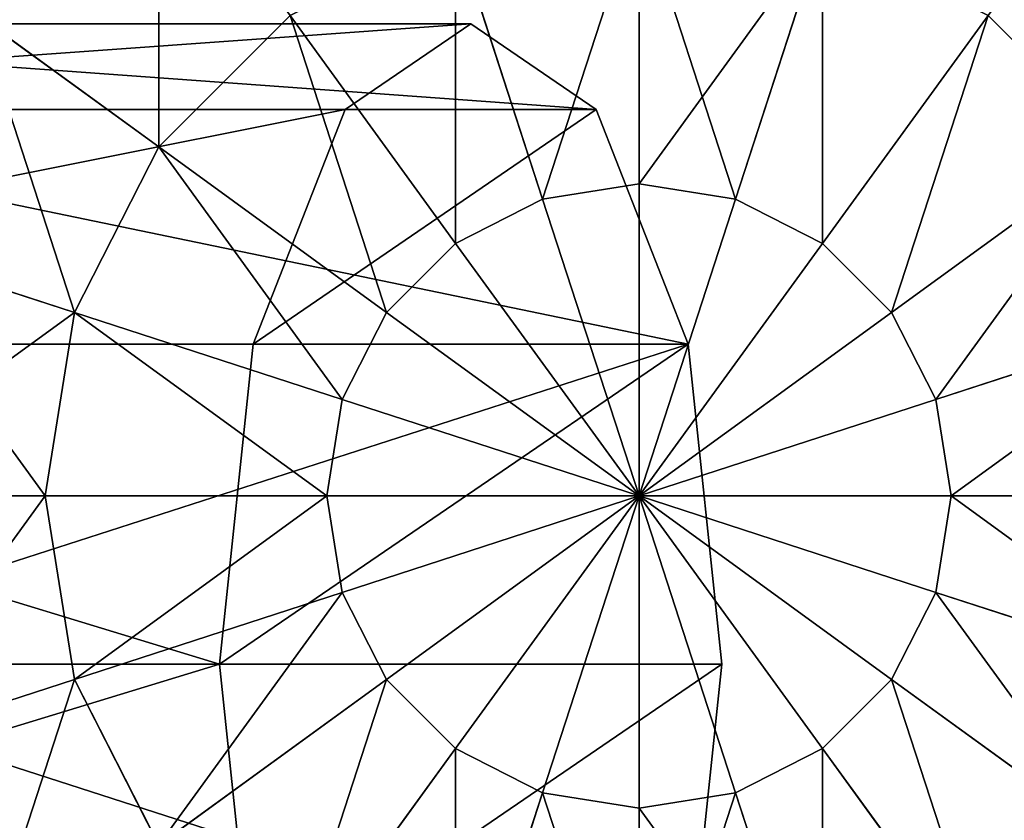
# Model space of a CAD drawing. Extents: x -60 to 1294, y -860 to 100.
# Drawn here: x 1197 to 1255, y -809 to -762 of the extents above; entities that cross this region are included whole.
import ezdxf

# ---------------------------------------------------------------- set-up
doc = ezdxf.new("R2010")
doc.units = 0
doc.layers.get('0').update_dxf_attribs({"color": 13, "linetype": 'CONTINUOUS'})

# ---------------------------------------------------------------- blocks, each defined once
blk = doc.blocks.new('GROUP33_1')
at = {"color": 8}
for p, q in [((0, 15.451, -47.553), (0, 29.389, -40.451)), ((0, 29.389, 40.451), (0, 15.451, 47.553)), ((-4.775, 14.695, -47.553), (-9.082, 27.951, -40.451)), ((-9.082, 27.951, 40.451), (-4.775, 14.695, 47.553)), ((4.775, 14.695, -47.553), (9.082, 27.951, -40.451)), ((9.082, 27.951, 40.451), (4.775, 14.695, 47.553)), ((-23.776, 17.275, -40.451), (-32.725, 23.776, -29.389)), ((-32.725, 23.776, 29.389), (-23.776, 17.275, 40.451)), ((-23.776, 17.275, -40.451), (-17.275, 23.776, -40.451)), ((-23.776, 17.275, 40.451), (-17.275, 23.776, 40.451)), ((-9.082, 12.5, -47.553), (-17.275, 23.776, -40.451)), ((-17.275, 23.776, 40.451), (-9.082, 12.5, 47.553)), ((9.082, 12.5, -47.553), (17.275, 23.776, -40.451)), ((17.275, 23.776, 40.451), (9.082, 12.5, 47.553)), ((17.275, 23.776, -40.451), (23.776, 17.275, -40.451)), ((17.275, 23.776, 40.451), (23.776, 17.275, 40.451)), ((-27.951, 9.082, -40.451), (-23.776, 17.275, -40.451)), ((-27.951, 9.082, 40.451), (-23.776, 17.275, 40.451)), ((-12.5, 9.082, -47.553), (-23.776, 17.275, -40.451)), ((-23.776, 17.275, 40.451), (-12.5, 9.082, 47.553)), ((12.5, 9.082, -47.553), (23.776, 17.275, -40.451)), ((23.776, 17.275, 40.451), (12.5, 9.082, 47.553)), ((-4.775, 14.695, -47.553), (0, 15.451, -47.553)), ((-4.775, 14.695, 47.553), (0, 15.451, 47.553)), ((0, 0, -50), (0, 15.451, -47.553)), ((0, 15.451, -47.553), (4.775, 14.695, -47.553)), ((0, 15.451, 47.553), (4.775, 14.695, 47.553)), ((0, 15.451, 47.553), (0, 0, 50)), ((-9.082, 12.5, -47.553), (-4.775, 14.695, -47.553)), ((-9.082, 12.5, 47.553), (-4.775, 14.695, 47.553)), ((0, 0, -50), (-4.775, 14.695, -47.553)), ((-4.775, 14.695, 47.553), (0, 0, 50)), ((0, 0, -50), (4.775, 14.695, -47.553)), ((4.775, 14.695, 47.553), (0, 0, 50)), ((4.775, 14.695, -47.553), (9.082, 12.5, -47.553)), ((4.775, 14.695, 47.553), (9.082, 12.5, 47.553)), ((-27.951, 9.082, -40.451), (-38.471, 12.5, -29.389)), ((-38.471, 12.5, 29.389), (-27.951, 9.082, 40.451)), ((-12.5, 9.082, -47.553), (-9.082, 12.5, -47.553)), ((-12.5, 9.082, 47.553), (-9.082, 12.5, 47.553)), ((0, 0, -50), (-9.082, 12.5, -47.553)), ((-9.082, 12.5, 47.553), (0, 0, 50)), ((0, 0, -50), (9.082, 12.5, -47.553)), ((9.082, 12.5, 47.553), (0, 0, 50)), ((9.082, 12.5, -47.553), (12.5, 9.082, -47.553)), ((9.082, 12.5, 47.553), (12.5, 9.082, 47.553)), ((-29.389, 0, -40.451), (-27.951, 9.082, -40.451)), ((-29.389, 0, 40.451), (-27.951, 9.082, 40.451)), ((-14.695, 4.775, -47.553), (-27.951, 9.082, -40.451)), ((-27.951, 9.082, 40.451), (-14.695, 4.775, 47.553)), ((-14.695, 4.775, -47.553), (-12.5, 9.082, -47.553)), ((-14.695, 4.775, 47.553), (-12.5, 9.082, 47.553)), ((0, 0, -50), (-12.5, 9.082, -47.553)), ((-12.5, 9.082, 47.553), (0, 0, 50)), ((0, 0, -50), (12.5, 9.082, -47.553)), ((12.5, 9.082, 47.553), (0, 0, 50)), ((12.5, 9.082, -47.553), (14.695, 4.775, -47.553)), ((12.5, 9.082, 47.553), (14.695, 4.775, 47.553)), ((14.695, 4.775, -47.553), (27.951, 9.082, -40.451)), ((27.951, 9.082, 40.451), (14.695, 4.775, 47.553)), ((-15.451, 0, -47.553), (-14.695, 4.775, -47.553)), ((-15.451, 0, 47.553), (-14.695, 4.775, 47.553)), ((0, 0, -50), (-14.695, 4.775, -47.553)), ((-14.695, 4.775, 47.553), (0, 0, 50)), ((0, 0, -50), (14.695, 4.775, -47.553)), ((14.695, 4.775, 47.553), (0, 0, 50)), ((14.695, 4.775, -47.553), (15.451, 0, -47.553)), ((14.695, 4.775, 47.553), (15.451, 0, 47.553)), ((-29.389, 0, -40.451), (-40.451, 0, -29.389)), ((-40.451, 0, 29.389), (-29.389, 0, 40.451)), ((-15.451, 0, -47.553), (-29.389, 0, -40.451)), ((-27.951, -9.082, -40.451), (-29.389, 0, -40.451)), ((-27.951, -9.082, 40.451), (-29.389, 0, 40.451)), ((-29.389, 0, 40.451), (-15.451, 0, 47.553)), ((0, 0, -50), (-15.451, 0, -47.553)), ((-14.695, -4.775, -47.553), (-15.451, 0, -47.553)), ((-14.695, -4.775, 47.553), (-15.451, 0, 47.553)), ((-15.451, 0, 47.553), (0, 0, 50)), ((0, 0, -50), (-14.695, -4.775, -47.553)), ((-14.695, -4.775, 47.553), (0, 0, 50)), ((0, 0, -50), (-12.5, -9.082, -47.553)), ((-12.5, -9.082, 47.553), (0, 0, 50)), ((0, 0, -50), (-9.082, -12.5, -47.553)), ((-9.082, -12.5, 47.553), (0, 0, 50)), ((0, 0, -50), (-4.775, -14.695, -47.553)), ((-4.775, -14.695, 47.553), (0, 0, 50)), ((15.451, 0, -47.553), (0, 0, -50)), ((0, 0, -50), (0, -15.451, -47.553)), ((0, 0, -50), (4.775, -14.695, -47.553)), ((0, 0, -50), (9.082, -12.5, -47.553)), ((0, 0, -50), (12.5, -9.082, -47.553)), ((0, 0, -50), (14.695, -4.775, -47.553)), ((0, 0, 50), (15.451, 0, 47.553)), ((0, -15.451, 47.553), (0, 0, 50)), ((4.775, -14.695, 47.553), (0, 0, 50)), ((9.082, -12.5, 47.553), (0, 0, 50)), ((12.5, -9.082, 47.553), (0, 0, 50)), ((14.695, -4.775, 47.553), (0, 0, 50)), ((15.451, 0, -47.553), (14.695, -4.775, -47.553)), ((15.451, 0, 47.553), (14.695, -4.775, 47.553)), ((29.389, 0, -40.451), (15.451, 0, -47.553)), ((15.451, 0, 47.553), (29.389, 0, 40.451)), ((-14.695, -4.775, -47.553), (-27.951, -9.082, -40.451)), ((-27.951, -9.082, 40.451), (-14.695, -4.775, 47.553)), ((-12.5, -9.082, -47.553), (-14.695, -4.775, -47.553)), ((-12.5, -9.082, 47.553), (-14.695, -4.775, 47.553)), ((14.695, -4.775, -47.553), (12.5, -9.082, -47.553)), ((14.695, -4.775, 47.553), (12.5, -9.082, 47.553)), ((14.695, -4.775, -47.553), (27.951, -9.082, -40.451)), ((27.951, -9.082, 40.451), (14.695, -4.775, 47.553)), ((-27.951, -9.082, -40.451), (-38.471, -12.5, -29.389)), ((-38.471, -12.5, 29.389), (-27.951, -9.082, 40.451)), ((-23.776, -17.275, -40.451), (-27.951, -9.082, -40.451)), ((-23.776, -17.275, 40.451), (-27.951, -9.082, 40.451)), ((-12.5, -9.082, -47.553), (-23.776, -17.275, -40.451)), ((-23.776, -17.275, 40.451), (-12.5, -9.082, 47.553)), ((-9.082, -12.5, -47.553), (-12.5, -9.082, -47.553)), ((-9.082, -12.5, 47.553), (-12.5, -9.082, 47.553)), ((12.5, -9.082, -47.553), (9.082, -12.5, -47.553)), ((12.5, -9.082, 47.553), (9.082, -12.5, 47.553)), ((12.5, -9.082, -47.553), (23.776, -17.275, -40.451)), ((23.776, -17.275, 40.451), (12.5, -9.082, 47.553)), ((-9.082, -12.5, -47.553), (-17.275, -23.776, -40.451)), ((-17.275, -23.776, 40.451), (-9.082, -12.5, 47.553)), ((-4.775, -14.695, -47.553), (-9.082, -12.5, -47.553)), ((-4.775, -14.695, 47.553), (-9.082, -12.5, 47.553)), ((9.082, -12.5, -47.553), (4.775, -14.695, -47.553)), ((9.082, -12.5, 47.553), (4.775, -14.695, 47.553)), ((9.082, -12.5, -47.553), (17.275, -23.776, -40.451)), ((17.275, -23.776, 40.451), (9.082, -12.5, 47.553)), ((-4.775, -14.695, -47.553), (-9.082, -27.951, -40.451)), ((-9.082, -27.951, 40.451), (-4.775, -14.695, 47.553)), ((0, -15.451, -47.553), (-4.775, -14.695, -47.553)), ((0, -15.451, 47.553), (-4.775, -14.695, 47.553)), ((4.775, -14.695, -47.553), (0, -15.451, -47.553)), ((4.775, -14.695, 47.553), (0, -15.451, 47.553)), ((4.775, -14.695, -47.553), (9.082, -27.951, -40.451)), ((9.082, -27.951, 40.451), (4.775, -14.695, 47.553)), ((0, -15.451, -47.553), (0, -29.389, -40.451)), ((0, -29.389, 40.451), (0, -15.451, 47.553))]:
    blk.add_line(p, q, dxfattribs=at)
mesh = blk.add_polyface(dxfattribs=at)
corners = [(-23.776, 32.725, -29.389), (-23.776, 17.275, -40.451), (-32.725, 23.776, -29.389), (-17.275, 23.776, -40.451)]
mesh.append_faces([[corners[k] for k in face] for face in [(0, 1, 2), (1, 0, 3)]], dxfattribs={"vtx0": -1, "color": 8})
mesh = blk.add_polyface(dxfattribs=at)
corners = [(-23.776, 17.275, 40.451), (-23.776, 32.725, 29.389), (-32.725, 23.776, 29.389), (-17.275, 23.776, 40.451)]
mesh.append_faces([[corners[k] for k in face] for face in [(0, 1, 2), (1, 0, 3)]], dxfattribs={"vtx0": -1, "color": 8})
mesh = blk.add_polyface(dxfattribs=at)
corners = [(23.776, 32.725, -29.389), (23.776, 17.275, -40.451), (17.275, 23.776, -40.451), (32.725, 23.776, -29.389)]
mesh.append_faces([[corners[k] for k in face] for face in [(0, 1, 2), (1, 0, 3)]], dxfattribs={"vtx0": -1, "color": 8})
mesh = blk.add_polyface(dxfattribs=at)
corners = [(23.776, 17.275, 40.451), (23.776, 32.725, 29.389), (17.275, 23.776, 40.451), (32.725, 23.776, 29.389)]
mesh.append_faces([[corners[k] for k in face] for face in [(0, 1, 2), (1, 0, 3)]], dxfattribs={"vtx0": -1, "color": 8})
mesh = blk.add_polyface(dxfattribs=at)
corners = [(0, 29.389, -40.451), (-4.775, 14.695, -47.553), (-9.082, 27.951, -40.451), (0, 15.451, -47.553)]
mesh.append_faces([[corners[k] for k in face] for face in [(0, 1, 2), (1, 0, 3)]], dxfattribs={"vtx0": -1, "color": 8})
mesh = blk.add_polyface(dxfattribs=at)
corners = [(-4.775, 14.695, 47.553), (0, 29.389, 40.451), (-9.082, 27.951, 40.451), (0, 15.451, 47.553)]
mesh.append_faces([[corners[k] for k in face] for face in [(0, 1, 2), (1, 0, 3)]], dxfattribs={"vtx0": -1, "color": 8})
mesh = blk.add_polyface(dxfattribs=at)
corners = [(9.082, 27.951, -40.451), (0, 15.451, -47.553), (0, 29.389, -40.451), (4.775, 14.695, -47.553)]
mesh.append_faces([[corners[k] for k in face] for face in [(0, 1, 2), (1, 0, 3)]], dxfattribs={"vtx0": -1, "color": 8})
mesh = blk.add_polyface(dxfattribs=at)
corners = [(4.775, 14.695, 47.553), (0, 29.389, 40.451), (0, 15.451, 47.553), (9.082, 27.951, 40.451)]
mesh.append_faces([[corners[k] for k in face] for face in [(0, 1, 2), (1, 0, 3)]], dxfattribs={"vtx0": -1, "color": 8})
mesh = blk.add_polyface(dxfattribs=at)
corners = [(-9.082, 27.951, -40.451), (-9.082, 12.5, -47.553), (-17.275, 23.776, -40.451), (-4.775, 14.695, -47.553)]
mesh.append_faces([[corners[k] for k in face] for face in [(0, 1, 2), (1, 0, 3)]], dxfattribs={"vtx0": -1, "color": 8})
mesh = blk.add_polyface(dxfattribs=at)
corners = [(-9.082, 12.5, 47.553), (-9.082, 27.951, 40.451), (-17.275, 23.776, 40.451), (-4.775, 14.695, 47.553)]
mesh.append_faces([[corners[k] for k in face] for face in [(0, 1, 2), (1, 0, 3)]], dxfattribs={"vtx0": -1, "color": 8})
mesh = blk.add_polyface(dxfattribs=at)
corners = [(9.082, 27.951, -40.451), (9.082, 12.5, -47.553), (4.775, 14.695, -47.553), (17.275, 23.776, -40.451)]
mesh.append_faces([[corners[k] for k in face] for face in [(0, 1, 2), (1, 0, 3)]], dxfattribs={"vtx0": -1, "color": 8})
mesh = blk.add_polyface(dxfattribs=at)
corners = [(9.082, 12.5, 47.553), (9.082, 27.951, 40.451), (4.775, 14.695, 47.553), (17.275, 23.776, 40.451)]
mesh.append_faces([[corners[k] for k in face] for face in [(0, 1, 2), (1, 0, 3)]], dxfattribs={"vtx0": -1, "color": 8})
mesh = blk.add_polyface(dxfattribs=at)
corners = [(-32.725, 23.776, -29.389), (-27.951, 9.082, -40.451), (-38.471, 12.5, -29.389), (-23.776, 17.275, -40.451)]
mesh.append_faces([[corners[k] for k in face] for face in [(0, 1, 2), (1, 0, 3)]], dxfattribs={"vtx0": -1, "color": 8})
mesh = blk.add_polyface(dxfattribs=at)
corners = [(-27.951, 9.082, 40.451), (-32.725, 23.776, 29.389), (-38.471, 12.5, 29.389), (-23.776, 17.275, 40.451)]
mesh.append_faces([[corners[k] for k in face] for face in [(0, 1, 2), (1, 0, 3)]], dxfattribs={"vtx0": -1, "color": 8})
mesh = blk.add_polyface(dxfattribs=at)
corners = [(-17.275, 23.776, -40.451), (-12.5, 9.082, -47.553), (-23.776, 17.275, -40.451), (-9.082, 12.5, -47.553)]
mesh.append_faces([[corners[k] for k in face] for face in [(0, 1, 2), (1, 0, 3)]], dxfattribs={"vtx0": -1, "color": 8})
mesh = blk.add_polyface(dxfattribs=at)
corners = [(-12.5, 9.082, 47.553), (-17.275, 23.776, 40.451), (-23.776, 17.275, 40.451), (-9.082, 12.5, 47.553)]
mesh.append_faces([[corners[k] for k in face] for face in [(0, 1, 2), (1, 0, 3)]], dxfattribs={"vtx0": -1, "color": 8})
mesh = blk.add_polyface(dxfattribs=at)
corners = [(17.275, 23.776, -40.451), (12.5, 9.082, -47.553), (9.082, 12.5, -47.553), (23.776, 17.275, -40.451)]
mesh.append_faces([[corners[k] for k in face] for face in [(0, 1, 2), (1, 0, 3)]], dxfattribs={"vtx0": -1, "color": 8})
mesh = blk.add_polyface(dxfattribs=at)
corners = [(12.5, 9.082, 47.553), (17.275, 23.776, 40.451), (9.082, 12.5, 47.553), (23.776, 17.275, 40.451)]
mesh.append_faces([[corners[k] for k in face] for face in [(0, 1, 2), (1, 0, 3)]], dxfattribs={"vtx0": -1, "color": 8})
mesh = blk.add_polyface(dxfattribs=at)
corners = [(-23.776, 17.275, -40.451), (-14.695, 4.775, -47.553), (-27.951, 9.082, -40.451), (-12.5, 9.082, -47.553)]
mesh.append_faces([[corners[k] for k in face] for face in [(0, 1, 2), (1, 0, 3)]], dxfattribs={"vtx0": -1, "color": 8})
mesh = blk.add_polyface(dxfattribs=at)
corners = [(-14.695, 4.775, 47.553), (-23.776, 17.275, 40.451), (-27.951, 9.082, 40.451), (-12.5, 9.082, 47.553)]
mesh.append_faces([[corners[k] for k in face] for face in [(0, 1, 2), (1, 0, 3)]], dxfattribs={"vtx0": -1, "color": 8})
mesh = blk.add_polyface(dxfattribs=at)
corners = [(23.776, 17.275, -40.451), (14.695, 4.775, -47.553), (12.5, 9.082, -47.553), (27.951, 9.082, -40.451)]
mesh.append_faces([[corners[k] for k in face] for face in [(0, 1, 2), (1, 0, 3)]], dxfattribs={"vtx0": -1, "color": 8})
mesh = blk.add_polyface(dxfattribs=at)
corners = [(14.695, 4.775, 47.553), (23.776, 17.275, 40.451), (12.5, 9.082, 47.553), (27.951, 9.082, 40.451)]
mesh.append_faces([[corners[k] for k in face] for face in [(0, 1, 2), (1, 0, 3)]], dxfattribs={"vtx0": -1, "color": 8})
mesh = blk.add_polyface(dxfattribs=at)
corners = [(0, 0, -50), (-4.775, 14.695, -47.553), (0, 15.451, -47.553)]
mesh.append_faces([[corners[k] for k in face] for face in [(0, 1, 2)]], dxfattribs={"color": 8})
mesh = blk.add_polyface(dxfattribs=at)
corners = [(0, 15.451, 47.553), (-4.775, 14.695, 47.553), (0, 0, 50)]
mesh.append_faces([[corners[k] for k in face] for face in [(0, 1, 2)]], dxfattribs={"color": 8})
mesh = blk.add_polyface(dxfattribs=at)
corners = [(4.775, 14.695, -47.553), (0, 0, -50), (0, 15.451, -47.553)]
mesh.append_faces([[corners[k] for k in face] for face in [(0, 1, 2)]], dxfattribs={"color": 8})
mesh = blk.add_polyface(dxfattribs=at)
corners = [(4.775, 14.695, 47.553), (0, 15.451, 47.553), (0, 0, 50)]
mesh.append_faces([[corners[k] for k in face] for face in [(0, 1, 2)]], dxfattribs={"color": 8})
mesh = blk.add_polyface(dxfattribs=at)
corners = [(0, 0, -50), (-9.082, 12.5, -47.553), (-4.775, 14.695, -47.553)]
mesh.append_faces([[corners[k] for k in face] for face in [(0, 1, 2)]], dxfattribs={"color": 8})
mesh = blk.add_polyface(dxfattribs=at)
corners = [(0, 0, 50), (-4.775, 14.695, 47.553), (-9.082, 12.5, 47.553)]
mesh.append_faces([[corners[k] for k in face] for face in [(0, 1, 2)]], dxfattribs={"color": 8})
mesh = blk.add_polyface(dxfattribs=at)
corners = [(9.082, 12.5, -47.553), (0, 0, -50), (4.775, 14.695, -47.553)]
mesh.append_faces([[corners[k] for k in face] for face in [(0, 1, 2)]], dxfattribs={"color": 8})
mesh = blk.add_polyface(dxfattribs=at)
corners = [(9.082, 12.5, 47.553), (4.775, 14.695, 47.553), (0, 0, 50)]
mesh.append_faces([[corners[k] for k in face] for face in [(0, 1, 2)]], dxfattribs={"color": 8})
mesh = blk.add_polyface(dxfattribs=at)
corners = [(-38.471, 12.5, -29.389), (-29.389, 0, -40.451), (-40.451, 0, -29.389), (-27.951, 9.082, -40.451)]
mesh.append_faces([[corners[k] for k in face] for face in [(0, 1, 2), (1, 0, 3)]], dxfattribs={"vtx0": -1, "color": 8})
mesh = blk.add_polyface(dxfattribs=at)
corners = [(-27.951, 9.082, 40.451), (-40.451, 0, 29.389), (-29.389, 0, 40.451), (-38.471, 12.5, 29.389)]
mesh.append_faces([[corners[k] for k in face] for face in [(0, 1, 2), (1, 0, 3)]], dxfattribs={"vtx0": -1, "color": 8})
mesh = blk.add_polyface(dxfattribs=at)
corners = [(0, 0, -50), (-12.5, 9.082, -47.553), (-9.082, 12.5, -47.553)]
mesh.append_faces([[corners[k] for k in face] for face in [(0, 1, 2)]], dxfattribs={"color": 8})
mesh = blk.add_polyface(dxfattribs=at)
corners = [(0, 0, 50), (-9.082, 12.5, 47.553), (-12.5, 9.082, 47.553)]
mesh.append_faces([[corners[k] for k in face] for face in [(0, 1, 2)]], dxfattribs={"color": 8})
mesh = blk.add_polyface(dxfattribs=at)
corners = [(12.5, 9.082, -47.553), (0, 0, -50), (9.082, 12.5, -47.553)]
mesh.append_faces([[corners[k] for k in face] for face in [(0, 1, 2)]], dxfattribs={"color": 8})
mesh = blk.add_polyface(dxfattribs=at)
corners = [(12.5, 9.082, 47.553), (9.082, 12.5, 47.553), (0, 0, 50)]
mesh.append_faces([[corners[k] for k in face] for face in [(0, 1, 2)]], dxfattribs={"color": 8})
mesh = blk.add_polyface(dxfattribs=at)
corners = [(-27.951, 9.082, -40.451), (-15.451, 0, -47.553), (-29.389, 0, -40.451), (-14.695, 4.775, -47.553)]
mesh.append_faces([[corners[k] for k in face] for face in [(0, 1, 2), (1, 0, 3)]], dxfattribs={"vtx0": -1, "color": 8})
mesh = blk.add_polyface(dxfattribs=at)
corners = [(-15.451, 0, 47.553), (-27.951, 9.082, 40.451), (-29.389, 0, 40.451), (-14.695, 4.775, 47.553)]
mesh.append_faces([[corners[k] for k in face] for face in [(0, 1, 2), (1, 0, 3)]], dxfattribs={"vtx0": -1, "color": 8})
mesh = blk.add_polyface(dxfattribs=at)
corners = [(0, 0, -50), (-14.695, 4.775, -47.553), (-12.5, 9.082, -47.553)]
mesh.append_faces([[corners[k] for k in face] for face in [(0, 1, 2)]], dxfattribs={"color": 8})
mesh = blk.add_polyface(dxfattribs=at)
corners = [(0, 0, 50), (-12.5, 9.082, 47.553), (-14.695, 4.775, 47.553)]
mesh.append_faces([[corners[k] for k in face] for face in [(0, 1, 2)]], dxfattribs={"color": 8})
mesh = blk.add_polyface(dxfattribs=at)
corners = [(14.695, 4.775, -47.553), (0, 0, -50), (12.5, 9.082, -47.553)]
mesh.append_faces([[corners[k] for k in face] for face in [(0, 1, 2)]], dxfattribs={"color": 8})
mesh = blk.add_polyface(dxfattribs=at)
corners = [(14.695, 4.775, 47.553), (12.5, 9.082, 47.553), (0, 0, 50)]
mesh.append_faces([[corners[k] for k in face] for face in [(0, 1, 2)]], dxfattribs={"color": 8})
mesh = blk.add_polyface(dxfattribs=at)
corners = [(27.951, 9.082, -40.451), (15.451, 0, -47.553), (14.695, 4.775, -47.553), (29.389, 0, -40.451)]
mesh.append_faces([[corners[k] for k in face] for face in [(0, 1, 2), (1, 0, 3)]], dxfattribs={"vtx0": -1, "color": 8})
mesh = blk.add_polyface(dxfattribs=at)
corners = [(15.451, 0, 47.553), (27.951, 9.082, 40.451), (14.695, 4.775, 47.553), (29.389, 0, 40.451)]
mesh.append_faces([[corners[k] for k in face] for face in [(0, 1, 2), (1, 0, 3)]], dxfattribs={"vtx0": -1, "color": 8})
mesh = blk.add_polyface(dxfattribs=at)
corners = [(0, 0, -50), (-15.451, 0, -47.553), (-14.695, 4.775, -47.553)]
mesh.append_faces([[corners[k] for k in face] for face in [(0, 1, 2)]], dxfattribs={"color": 8})
mesh = blk.add_polyface(dxfattribs=at)
corners = [(0, 0, 50), (-14.695, 4.775, 47.553), (-15.451, 0, 47.553)]
mesh.append_faces([[corners[k] for k in face] for face in [(0, 1, 2)]], dxfattribs={"color": 8})
mesh = blk.add_polyface(dxfattribs=at)
corners = [(15.451, 0, -47.553), (0, 0, -50), (14.695, 4.775, -47.553)]
mesh.append_faces([[corners[k] for k in face] for face in [(0, 1, 2)]], dxfattribs={"color": 8})
mesh = blk.add_polyface(dxfattribs=at)
corners = [(15.451, 0, 47.553), (14.695, 4.775, 47.553), (0, 0, 50)]
mesh.append_faces([[corners[k] for k in face] for face in [(0, 1, 2)]], dxfattribs={"color": 8})
mesh = blk.add_polyface(dxfattribs=at)
corners = [(-29.389, 0, -40.451), (-38.471, -12.5, -29.389), (-40.451, 0, -29.389), (-27.951, -9.082, -40.451)]
mesh.append_faces([[corners[k] for k in face] for face in [(0, 1, 2), (1, 0, 3)]], dxfattribs={"vtx0": -1, "color": 8})
mesh = blk.add_polyface(dxfattribs=at)
corners = [(-38.471, -12.5, 29.389), (-29.389, 0, 40.451), (-40.451, 0, 29.389), (-27.951, -9.082, 40.451)]
mesh.append_faces([[corners[k] for k in face] for face in [(0, 1, 2), (1, 0, 3)]], dxfattribs={"vtx0": -1, "color": 8})
mesh = blk.add_polyface(dxfattribs=at)
corners = [(-15.451, 0, -47.553), (-27.951, -9.082, -40.451), (-29.389, 0, -40.451), (-14.695, -4.775, -47.553)]
mesh.append_faces([[corners[k] for k in face] for face in [(0, 1, 2), (1, 0, 3)]], dxfattribs={"vtx0": -1, "color": 8})
mesh = blk.add_polyface(dxfattribs=at)
corners = [(-27.951, -9.082, 40.451), (-15.451, 0, 47.553), (-29.389, 0, 40.451), (-14.695, -4.775, 47.553)]
mesh.append_faces([[corners[k] for k in face] for face in [(0, 1, 2), (1, 0, 3)]], dxfattribs={"vtx0": -1, "color": 8})
mesh = blk.add_polyface(dxfattribs=at)
corners = [(0, 0, -50), (-14.695, -4.775, -47.553), (-15.451, 0, -47.553)]
mesh.append_faces([[corners[k] for k in face] for face in [(0, 1, 2)]], dxfattribs={"color": 8})
mesh = blk.add_polyface(dxfattribs=at)
corners = [(0, 0, 50), (-15.451, 0, 47.553), (-14.695, -4.775, 47.553)]
mesh.append_faces([[corners[k] for k in face] for face in [(0, 1, 2)]], dxfattribs={"color": 8})
mesh = blk.add_polyface(dxfattribs=at)
corners = [(0, 0, -50), (-12.5, -9.082, -47.553), (-14.695, -4.775, -47.553)]
mesh.append_faces([[corners[k] for k in face] for face in [(0, 1, 2)]], dxfattribs={"color": 8})
mesh = blk.add_polyface(dxfattribs=at)
corners = [(0, 0, 50), (-14.695, -4.775, 47.553), (-12.5, -9.082, 47.553)]
mesh.append_faces([[corners[k] for k in face] for face in [(0, 1, 2)]], dxfattribs={"color": 8})
mesh = blk.add_polyface(dxfattribs=at)
corners = [(0, 0, -50), (-9.082, -12.5, -47.553), (-12.5, -9.082, -47.553)]
mesh.append_faces([[corners[k] for k in face] for face in [(0, 1, 2)]], dxfattribs={"color": 8})
mesh = blk.add_polyface(dxfattribs=at)
corners = [(0, 0, 50), (-12.5, -9.082, 47.553), (-9.082, -12.5, 47.553)]
mesh.append_faces([[corners[k] for k in face] for face in [(0, 1, 2)]], dxfattribs={"color": 8})
mesh = blk.add_polyface(dxfattribs=at)
corners = [(0, 0, -50), (-4.775, -14.695, -47.553), (-9.082, -12.5, -47.553)]
mesh.append_faces([[corners[k] for k in face] for face in [(0, 1, 2)]], dxfattribs={"color": 8})
mesh = blk.add_polyface(dxfattribs=at)
corners = [(0, 0, 50), (-9.082, -12.5, 47.553), (-4.775, -14.695, 47.553)]
mesh.append_faces([[corners[k] for k in face] for face in [(0, 1, 2)]], dxfattribs={"color": 8})
mesh = blk.add_polyface(dxfattribs=at)
corners = [(0, -15.451, -47.553), (-4.775, -14.695, -47.553), (0, 0, -50)]
mesh.append_faces([[corners[k] for k in face] for face in [(0, 1, 2)]], dxfattribs={"color": 8})
mesh = blk.add_polyface(dxfattribs=at)
corners = [(0, 0, 50), (-4.775, -14.695, 47.553), (0, -15.451, 47.553)]
mesh.append_faces([[corners[k] for k in face] for face in [(0, 1, 2)]], dxfattribs={"color": 8})
mesh = blk.add_polyface(dxfattribs=at)
corners = [(4.775, -14.695, -47.553), (0, -15.451, -47.553), (0, 0, -50)]
mesh.append_faces([[corners[k] for k in face] for face in [(0, 1, 2)]], dxfattribs={"color": 8})
mesh = blk.add_polyface(dxfattribs=at)
corners = [(9.082, -12.5, -47.553), (4.775, -14.695, -47.553), (0, 0, -50)]
mesh.append_faces([[corners[k] for k in face] for face in [(0, 1, 2)]], dxfattribs={"color": 8})
mesh = blk.add_polyface(dxfattribs=at)
corners = [(12.5, -9.082, -47.553), (9.082, -12.5, -47.553), (0, 0, -50)]
mesh.append_faces([[corners[k] for k in face] for face in [(0, 1, 2)]], dxfattribs={"color": 8})
mesh = blk.add_polyface(dxfattribs=at)
corners = [(14.695, -4.775, -47.553), (12.5, -9.082, -47.553), (0, 0, -50)]
mesh.append_faces([[corners[k] for k in face] for face in [(0, 1, 2)]], dxfattribs={"color": 8})
mesh = blk.add_polyface(dxfattribs=at)
corners = [(15.451, 0, -47.553), (14.695, -4.775, -47.553), (0, 0, -50)]
mesh.append_faces([[corners[k] for k in face] for face in [(0, 1, 2)]], dxfattribs={"color": 8})
mesh = blk.add_polyface(dxfattribs=at)
corners = [(4.775, -14.695, 47.553), (0, 0, 50), (0, -15.451, 47.553)]
mesh.append_faces([[corners[k] for k in face] for face in [(0, 1, 2)]], dxfattribs={"color": 8})
mesh = blk.add_polyface(dxfattribs=at)
corners = [(9.082, -12.5, 47.553), (0, 0, 50), (4.775, -14.695, 47.553)]
mesh.append_faces([[corners[k] for k in face] for face in [(0, 1, 2)]], dxfattribs={"color": 8})
mesh = blk.add_polyface(dxfattribs=at)
corners = [(12.5, -9.082, 47.553), (0, 0, 50), (9.082, -12.5, 47.553)]
mesh.append_faces([[corners[k] for k in face] for face in [(0, 1, 2)]], dxfattribs={"color": 8})
mesh = blk.add_polyface(dxfattribs=at)
corners = [(14.695, -4.775, 47.553), (0, 0, 50), (12.5, -9.082, 47.553)]
mesh.append_faces([[corners[k] for k in face] for face in [(0, 1, 2)]], dxfattribs={"color": 8})
mesh = blk.add_polyface(dxfattribs=at)
corners = [(15.451, 0, 47.553), (0, 0, 50), (14.695, -4.775, 47.553)]
mesh.append_faces([[corners[k] for k in face] for face in [(0, 1, 2)]], dxfattribs={"color": 8})
mesh = blk.add_polyface(dxfattribs=at)
corners = [(15.451, 0, -47.553), (27.951, -9.082, -40.451), (14.695, -4.775, -47.553), (29.389, 0, -40.451)]
mesh.append_faces([[corners[k] for k in face] for face in [(0, 1, 2), (1, 0, 3)]], dxfattribs={"vtx0": -1, "color": 8})
mesh = blk.add_polyface(dxfattribs=at)
corners = [(27.951, -9.082, 40.451), (15.451, 0, 47.553), (14.695, -4.775, 47.553), (29.389, 0, 40.451)]
mesh.append_faces([[corners[k] for k in face] for face in [(0, 1, 2), (1, 0, 3)]], dxfattribs={"vtx0": -1, "color": 8})
mesh = blk.add_polyface(dxfattribs=at)
corners = [(-14.695, -4.775, -47.553), (-23.776, -17.275, -40.451), (-27.951, -9.082, -40.451), (-12.5, -9.082, -47.553)]
mesh.append_faces([[corners[k] for k in face] for face in [(0, 1, 2), (1, 0, 3)]], dxfattribs={"vtx0": -1, "color": 8})
mesh = blk.add_polyface(dxfattribs=at)
corners = [(-23.776, -17.275, 40.451), (-14.695, -4.775, 47.553), (-27.951, -9.082, 40.451), (-12.5, -9.082, 47.553)]
mesh.append_faces([[corners[k] for k in face] for face in [(0, 1, 2), (1, 0, 3)]], dxfattribs={"vtx0": -1, "color": 8})
mesh = blk.add_polyface(dxfattribs=at)
corners = [(14.695, -4.775, -47.553), (23.776, -17.275, -40.451), (12.5, -9.082, -47.553), (27.951, -9.082, -40.451)]
mesh.append_faces([[corners[k] for k in face] for face in [(0, 1, 2), (1, 0, 3)]], dxfattribs={"vtx0": -1, "color": 8})
mesh = blk.add_polyface(dxfattribs=at)
corners = [(23.776, -17.275, 40.451), (14.695, -4.775, 47.553), (12.5, -9.082, 47.553), (27.951, -9.082, 40.451)]
mesh.append_faces([[corners[k] for k in face] for face in [(0, 1, 2), (1, 0, 3)]], dxfattribs={"vtx0": -1, "color": 8})
mesh = blk.add_polyface(dxfattribs=at)
corners = [(-27.951, -9.082, -40.451), (-32.725, -23.776, -29.389), (-38.471, -12.5, -29.389), (-23.776, -17.275, -40.451)]
mesh.append_faces([[corners[k] for k in face] for face in [(0, 1, 2), (1, 0, 3)]], dxfattribs={"vtx0": -1, "color": 8})
mesh = blk.add_polyface(dxfattribs=at)
corners = [(-32.725, -23.776, 29.389), (-27.951, -9.082, 40.451), (-38.471, -12.5, 29.389), (-23.776, -17.275, 40.451)]
mesh.append_faces([[corners[k] for k in face] for face in [(0, 1, 2), (1, 0, 3)]], dxfattribs={"vtx0": -1, "color": 8})
mesh = blk.add_polyface(dxfattribs=at)
corners = [(-12.5, -9.082, -47.553), (-17.275, -23.776, -40.451), (-23.776, -17.275, -40.451), (-9.082, -12.5, -47.553)]
mesh.append_faces([[corners[k] for k in face] for face in [(0, 1, 2), (1, 0, 3)]], dxfattribs={"vtx0": -1, "color": 8})
mesh = blk.add_polyface(dxfattribs=at)
corners = [(-17.275, -23.776, 40.451), (-12.5, -9.082, 47.553), (-23.776, -17.275, 40.451), (-9.082, -12.5, 47.553)]
mesh.append_faces([[corners[k] for k in face] for face in [(0, 1, 2), (1, 0, 3)]], dxfattribs={"vtx0": -1, "color": 8})
mesh = blk.add_polyface(dxfattribs=at)
corners = [(12.5, -9.082, -47.553), (17.275, -23.776, -40.451), (9.082, -12.5, -47.553), (23.776, -17.275, -40.451)]
mesh.append_faces([[corners[k] for k in face] for face in [(0, 1, 2), (1, 0, 3)]], dxfattribs={"vtx0": -1, "color": 8})
mesh = blk.add_polyface(dxfattribs=at)
corners = [(17.275, -23.776, 40.451), (12.5, -9.082, 47.553), (9.082, -12.5, 47.553), (23.776, -17.275, 40.451)]
mesh.append_faces([[corners[k] for k in face] for face in [(0, 1, 2), (1, 0, 3)]], dxfattribs={"vtx0": -1, "color": 8})
mesh = blk.add_polyface(dxfattribs=at)
corners = [(-9.082, -12.5, -47.553), (-9.082, -27.951, -40.451), (-17.275, -23.776, -40.451), (-4.775, -14.695, -47.553)]
mesh.append_faces([[corners[k] for k in face] for face in [(0, 1, 2), (1, 0, 3)]], dxfattribs={"vtx0": -1, "color": 8})
mesh = blk.add_polyface(dxfattribs=at)
corners = [(-9.082, -27.951, 40.451), (-9.082, -12.5, 47.553), (-17.275, -23.776, 40.451), (-4.775, -14.695, 47.553)]
mesh.append_faces([[corners[k] for k in face] for face in [(0, 1, 2), (1, 0, 3)]], dxfattribs={"vtx0": -1, "color": 8})
mesh = blk.add_polyface(dxfattribs=at)
corners = [(9.082, -12.5, -47.553), (9.082, -27.951, -40.451), (4.775, -14.695, -47.553), (17.275, -23.776, -40.451)]
mesh.append_faces([[corners[k] for k in face] for face in [(0, 1, 2), (1, 0, 3)]], dxfattribs={"vtx0": -1, "color": 8})
mesh = blk.add_polyface(dxfattribs=at)
corners = [(9.082, -27.951, 40.451), (9.082, -12.5, 47.553), (4.775, -14.695, 47.553), (17.275, -23.776, 40.451)]
mesh.append_faces([[corners[k] for k in face] for face in [(0, 1, 2), (1, 0, 3)]], dxfattribs={"vtx0": -1, "color": 8})
mesh = blk.add_polyface(dxfattribs=at)
corners = [(-4.775, -14.695, -47.553), (0, -29.389, -40.451), (-9.082, -27.951, -40.451), (0, -15.451, -47.553)]
mesh.append_faces([[corners[k] for k in face] for face in [(0, 1, 2), (1, 0, 3)]], dxfattribs={"vtx0": -1, "color": 8})
mesh = blk.add_polyface(dxfattribs=at)
corners = [(0, -29.389, 40.451), (-4.775, -14.695, 47.553), (-9.082, -27.951, 40.451), (0, -15.451, 47.553)]
mesh.append_faces([[corners[k] for k in face] for face in [(0, 1, 2), (1, 0, 3)]], dxfattribs={"vtx0": -1, "color": 8})
mesh = blk.add_polyface(dxfattribs=at)
corners = [(4.775, -14.695, -47.553), (0, -29.389, -40.451), (0, -15.451, -47.553), (9.082, -27.951, -40.451)]
mesh.append_faces([[corners[k] for k in face] for face in [(0, 1, 2), (1, 0, 3)]], dxfattribs={"vtx0": -1, "color": 8})
mesh = blk.add_polyface(dxfattribs=at)
corners = [(9.082, -27.951, 40.451), (0, -15.451, 47.553), (0, -29.389, 40.451), (4.775, -14.695, 47.553)]
mesh.append_faces([[corners[k] for k in face] for face in [(0, 1, 2), (1, 0, 3)]], dxfattribs={"vtx0": -1, "color": 8})
blk = doc.blocks.new('GROUP_2')
at = {"color": 8}
for p, q in [((404.581, 76.1, 609.154), (467.341, 76.1, 635.894)), ((459.885, 71.002, 653.393), (467.341, 76.1, 635.894)), ((467.341, 76.1, 635.894), (474.797, 71.002, 618.396)), ((396.212, 71.002, 626.263), (459.885, 71.002, 653.393)), ((412.95, 71.002, 592.044), (474.797, 71.002, 618.396)), ((454.427, 57.075, 666.203), (459.885, 71.002, 653.393)), ((474.797, 71.002, 618.396), (480.255, 57.075, 605.586)), ((390.085, 57.075, 638.788), (454.427, 57.075, 666.203)), ((419.077, 57.075, 579.519), (480.255, 57.075, 605.586)), ((452.429, 38.05, 670.892), (454.427, 57.075, 666.203)), ((480.255, 57.075, 605.586), (482.252, 38.05, 600.897)), ((387.843, 38.05, 643.373), (452.429, 38.05, 670.892)), ((421.319, 38.05, 574.935), (482.252, 38.05, 600.897)), ((454.427, 19.025, 666.203), (452.429, 38.05, 670.892)), ((482.252, 38.05, 600.897), (480.255, 19.025, 605.586))]:
    blk.add_line(p, q, dxfattribs=at)
mesh = blk.add_polyface(dxfattribs=at)
corners = [(396.212, 71.002, 626.263), (467.341, 76.1, 635.894), (404.581, 76.1, 609.154), (459.885, 71.002, 653.393)]
mesh.append_faces([[corners[k] for k in face] for face in [(0, 1, 2), (1, 0, 3)]], dxfattribs={"vtx0": -1, "color": 8})
mesh = blk.add_polyface(dxfattribs=at)
corners = [(404.581, 76.1, 609.154), (474.797, 71.002, 618.396), (412.95, 71.002, 592.044), (467.341, 76.1, 635.894)]
mesh.append_faces([[corners[k] for k in face] for face in [(0, 1, 2), (1, 0, 3)]], dxfattribs={"vtx0": -1, "color": 8})
mesh = blk.add_polyface(dxfattribs=at)
corners = [(474.797, 5.098, 618.396), (459.885, 5.098, 653.393), (467.341, 0, 635.894), (480.255, 19.025, 605.586), (454.427, 19.025, 666.203), (482.252, 38.05, 600.897), (452.429, 38.05, 670.892), (480.255, 57.075, 605.586), (454.427, 57.075, 666.203), (474.797, 71.002, 618.396), (459.885, 71.002, 653.393), (467.341, 76.1, 635.894)]
mesh.append_faces([[corners[k] for k in face] for face in [(0, 1, 2), (10, 9, 11)]], dxfattribs={"vtx0": -1, "color": 8})
mesh.append_faces([[corners[k] for k in face] for face in [(1, 3, 4), (4, 5, 6), (6, 7, 8), (8, 9, 10)]], dxfattribs={"vtx0": -1, "vtx1": -1, "color": 8})
mesh.append_faces([[corners[k] for k in face] for face in [(1, 0, 3), (4, 3, 5), (6, 5, 7), (8, 7, 9)]], dxfattribs={"vtx0": -1, "vtx2": -1, "color": 8})
mesh = blk.add_polyface(dxfattribs=at)
corners = [(390.085, 57.075, 638.788), (459.885, 71.002, 653.393), (396.212, 71.002, 626.263), (454.427, 57.075, 666.203)]
mesh.append_faces([[corners[k] for k in face] for face in [(0, 1, 2), (1, 0, 3)]], dxfattribs={"vtx0": -1, "color": 8})
mesh = blk.add_polyface(dxfattribs=at)
corners = [(412.95, 71.002, 592.044), (480.255, 57.075, 605.586), (419.077, 57.075, 579.519), (474.797, 71.002, 618.396)]
mesh.append_faces([[corners[k] for k in face] for face in [(0, 1, 2), (1, 0, 3)]], dxfattribs={"vtx0": -1, "color": 8})
mesh = blk.add_polyface(dxfattribs=at)
corners = [(452.429, 38.05, 670.892), (390.085, 57.075, 638.788), (387.843, 38.05, 643.373), (454.427, 57.075, 666.203)]
mesh.append_faces([[corners[k] for k in face] for face in [(0, 1, 2), (1, 0, 3)]], dxfattribs={"vtx0": -1, "color": 8})
mesh = blk.add_polyface(dxfattribs=at)
corners = [(480.255, 57.075, 605.586), (421.319, 38.05, 574.935), (419.077, 57.075, 579.519), (482.252, 38.05, 600.897)]
mesh.append_faces([[corners[k] for k in face] for face in [(0, 1, 2), (1, 0, 3)]], dxfattribs={"vtx0": -1, "color": 8})
mesh = blk.add_polyface(dxfattribs=at)
corners = [(390.085, 19.025, 638.788), (452.429, 38.05, 670.892), (387.843, 38.05, 643.373), (454.427, 19.025, 666.203)]
mesh.append_faces([[corners[k] for k in face] for face in [(0, 1, 2), (1, 0, 3)]], dxfattribs={"vtx0": -1, "color": 8})
mesh = blk.add_polyface(dxfattribs=at)
corners = [(421.319, 38.05, 574.935), (480.255, 19.025, 605.586), (419.077, 19.025, 579.519), (482.252, 38.05, 600.897)]
mesh.append_faces([[corners[k] for k in face] for face in [(0, 1, 2), (1, 0, 3)]], dxfattribs={"vtx0": -1, "color": 8})
blk = doc.blocks.new('COMPONENT_2')
at = {"extrusion": (0, 1, 0)}
blk.add_arc((-704.101, 1402.775, 50), 654.422, 358.20487, 69.90977, dxfattribs=at)
at = {"color": 9, "xscale": 1.2, "yscale": 1.2, "zscale": 1.2}
blk.add_blockref('GROUP33_1', (489.307, 60, 2021.378), dxfattribs=at)
blk.add_blockref('GROUP_2', (11.966, 11.95, 1381.483))

msp = doc.modelspace()

# ---------------------------------------------------------------- block references
msp.add_blockref('COMPONENT_2', (744.265, -850, 179.936))

doc.saveas('drawing.dxf')
